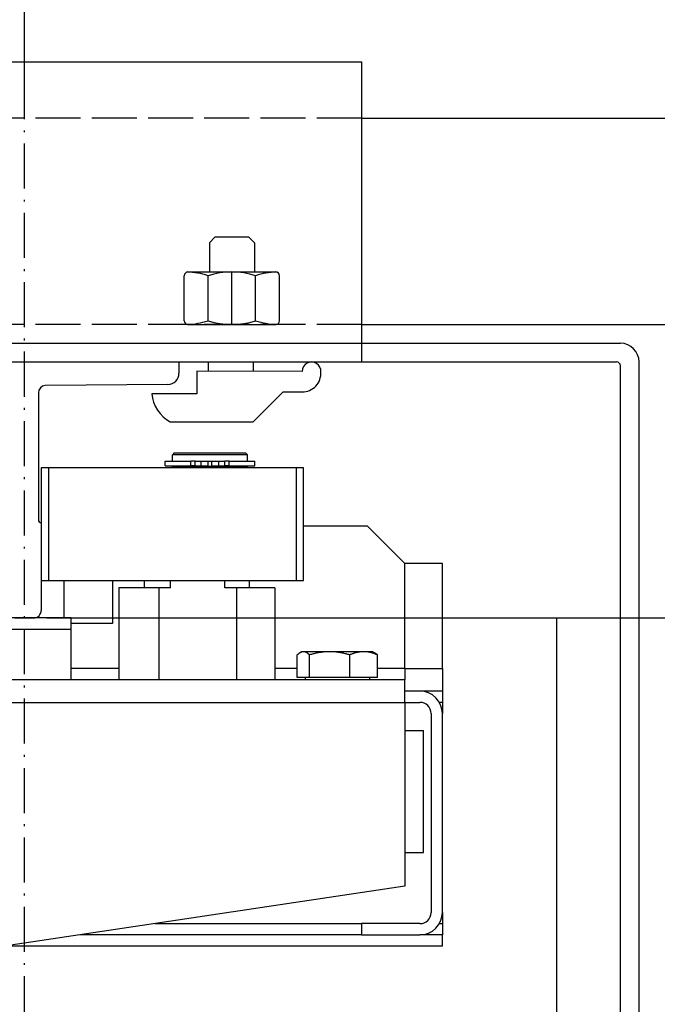
# Model space of a CAD drawing. Units: inches. Extents: x 2 to 34683, y -625 to 50695.
# Drawn here: x 11294 to 11464, y 27973 to 28235 of the extents above; entities that cross this region are included whole.
import ezdxf

# ---------------------------------------------------------------- set-up
doc = ezdxf.new("R2010")
doc.units = ezdxf.units.IN
doc.header["$MEASUREMENT"] = 0
doc.linetypes.add('ACAD_ISO02W100', pattern=[15, 12, -3])
doc.linetypes.add('ACAD_ISO10W100', pattern=[18.5, 12, -3, 0.5, -3])
for name, color, linetype in [('ASSI', 3, 'ACAD_ISO10W100'), ('SPIGOLI_VISIBILI_ISO_', 7, 'Continuous'), ('STAFFE', 3, 'Continuous'), ('STAFFONE', 1, 'Continuous'), ('TRATTEGGIO', 6, 'ACAD_ISO02W100')]:
    doc.layers.add(name, color=color, linetype=linetype)
for name, color, linetype, lineweight in [('Ferma cabina', 6, 'Continuous', 25), ('pattini', 3, 'Continuous', 25), ('QUOTE', 1, 'Continuous', 15)]:
    doc.layers.add(name, color=color, linetype=linetype, lineweight=lineweight)
doc.styles.add('QUOTE', font='romans.shx', dxfattribs={"width": 0.8})
doc.dimstyles.new('GMV', dxfattribs={"dimscale": 12, "dimtxt": 3, "dimasz": 3, "dimexe": 1, "dimexo": 0.5, "dimgap": 1, "dimtad": 1, "dimdec": 1, "dimdsep": 46, "dimtxsty": 'QUOTE', "dimcen": 0, "dimclrt": 2, "dimadec": 0, "dimazin": 0, "dimtfac": 1, "dimtdec": 1, "dimtmove": 0, "dimatfit": 3, "dimfxl": 1, "dimtvp": 1, "dimtolj": 1, "dimarcsym": 0})

# ---------------------------------------------------------------- blocks, each defined once
blk = doc.blocks.new('*D2271')
at = {"layer": 'Defpoints', "color": 0}
for p in [(11295.65, 28075.91), (11295.65, 27475.91), (12036.87, 27475.91)]:
    blk.add_point(p, dxfattribs=at)
at = {"layer": 'QUOTE', "color": 0, "lineweight": -2}
for p, q in [((11301.65, 28075.91), (12048.87, 28075.91)), ((12036.87, 28039.91), (12036.87, 27511.91)), ((11301.65, 27475.91), (12048.87, 27475.91))]:
    blk.add_line(p, q, dxfattribs=at)
at = {"layer": 'QUOTE', "color": 0}
for points in [[(12042.87, 28039.91), (12030.87, 28039.91), (12036.87, 28075.91)], [(12030.87, 27511.91), (12042.87, 27511.91), (12036.87, 27475.91)]]:
    blk.add_solid(points, dxfattribs=at)
at = {"layer": 'QUOTE', "color": 2, "insert": (12000.87, 27776.32), "char_height": 36, "attachment_point": 5, "rotation": 90, "style": 'QUOTE'}
blk.add_mtext('Rozstaw prowadnic \\A1;600', dxfattribs=at)
blk = doc.blocks.new('*D2277')
at = {"layer": 'Defpoints', "color": 0}
for p in [(11625.65, 28405.91), (12036.87, 28405.91), (11295.65, 28075.91)]:
    blk.add_point(p, dxfattribs=at)
at = {"layer": 'QUOTE', "color": 0, "lineweight": -2}
for p, q in [((11631.65, 28405.91), (12048.87, 28405.91)), ((12036.87, 28111.91), (12036.87, 28369.91)), ((11301.65, 28075.91), (12048.87, 28075.91))]:
    blk.add_line(p, q, dxfattribs=at)
at = {"layer": 'QUOTE', "color": 0}
for points in [[(12042.87, 28369.91), (12030.87, 28369.91), (12036.87, 28405.91)], [(12030.87, 28111.91), (12042.87, 28111.91), (12036.87, 28075.91)]]:
    blk.add_solid(points, dxfattribs=at)
at = {"layer": 'QUOTE', "color": 2, "insert": (12006.87, 28240.91), "char_height": 36, "attachment_point": 5, "rotation": 90, "style": 'QUOTE'}
blk.add_mtext('\\A1;330', dxfattribs=at)
blk = doc.blocks.new('*D2279')
at = {"layer": 'Defpoints', "color": 0}
for p in [(11625.65, 28659.26), (11625.65, 28405.86), (11295.65, 28203.22)]:
    blk.add_point(p, dxfattribs=at)
at = {"layer": 'QUOTE', "color": 0, "lineweight": -2}
for p, q in [((11295.65, 28209.22), (11295.65, 28671.26)), ((11625.65, 28411.86), (11625.65, 28671.26)), ((11331.65, 28659.26), (11589.65, 28659.26))]:
    blk.add_line(p, q, dxfattribs=at)
at = {"layer": 'QUOTE', "color": 0}
for points in [[(11331.65, 28665.26), (11331.65, 28653.26), (11295.65, 28659.26)], [(11589.65, 28653.26), (11589.65, 28665.26), (11625.65, 28659.26)]]:
    blk.add_solid(points, dxfattribs=at)
at = {"layer": 'QUOTE', "color": 2, "insert": (11460.65, 28689.26), "char_height": 36, "attachment_point": 5, "style": 'QUOTE'}
blk.add_mtext('\\A1;330', dxfattribs=at)

msp = doc.modelspace()

# ---------------------------------------------------------------- linework, layer by layer
for p, q in [((11225.64745, 28149.15553), (11454.64745, 28149.15553)), ((11225.64745, 28144.15553), (11453.64745, 28144.15553)), ((11254.39745, 28144.15553), (11336.89745, 28144.15553)), ((11336.89745, 28144.15553), (11336.89745, 28141.1681)), ((11454.64745, 27907.90553), (11454.64745, 28143.15553)), ((11459.64745, 27625.90553), (11459.64745, 28144.15553)), ((11333.92753, 28138.16825), (11301.24019, 28137.84051)), ((11299.39745, 28135.90138), (11299.39745, 28102.05208)), ((11300.14745, 28101.30208), (11300.14745, 28077.90553)), ((11387.14745, 28100.40553), (11370.14745, 28100.40553)), ((11397.14745, 28090.40553), (11387.14745, 28100.40553)), ((11397.14745, 28062.40553), (11397.14745, 28090.40553)), ((11407.14745, 28090.40553), (11397.14745, 28090.40553)), ((11407.14745, 28062.40553), (11407.14745, 28090.40553)), ((11306.14745, 28085.90553), (11306.14745, 28075.90553)), ((11319.14745, 28085.90553), (11319.14745, 28074.40553)), ((11293.14745, 28075.90553), (11298.14745, 28075.90553)), ((11437.64745, 28075.90553), (11459.64745, 28075.90553)), ((11319.14745, 28074.40553), (11308.14745, 28074.40553)), ((11368.4414, 28060.00563), (11368.4414, 28066.05713)), ((11369.64745, 28066.90563), (11369.19114, 28066.64218)), ((11370.08285, 28066.90563), (11369.64745, 28066.90563)), ((11377.07731, 28066.90563), (11370.08285, 28066.90563)), ((11371.72429, 28060.00563), (11371.72429, 28066.05713)), ((11386.14191, 28066.90563), (11377.07731, 28066.90563)), ((11382.43034, 28060.00563), (11382.43034, 28066.05713)), ((11388.64745, 28066.90563), (11386.14191, 28066.90563)), ((11388.64745, 28066.90563), (11389.10376, 28066.64218)), ((11389.85349, 28060.00563), (11389.85349, 28066.05713)), ((11320.86463, 28062.40553), (11308.14745, 28062.40553)), ((11368.4414, 28062.40553), (11362.43027, 28062.40553)), ((11397.14745, 28062.40553), (11389.85349, 28062.40553)), ((11397.14745, 28062.40553), (11397.14745, 28059.40553)), ((11397.14745, 28062.40553), (11407.14745, 28062.40553)), ((11407.14745, 28062.40553), (11407.14745, 28056.40553)), ((11397.14745, 28059.40553), (11155.64745, 28059.40553)), ((11371.72429, 28060.00563), (11368.4414, 28060.00563)), ((11370.54745, 28060.00563), (11370.54745, 28059.40553)), ((11382.43034, 28060.00563), (11371.72429, 28060.00563)), ((11389.85349, 28060.00563), (11382.43034, 28060.00563)), ((11387.74745, 28060.00563), (11387.74745, 28059.40553)), ((11397.14745, 28053.40553), (11397.14745, 28059.40553)), ((11401.14745, 28056.40553), (11397.14745, 28056.40553)), ((11407.14745, 28056.40553), (11401.14745, 28056.40553)), ((11407.14745, 28056.40553), (11407.14745, 28053.40553)), ((11187.14745, 28053.40553), (11397.14745, 28053.40553)), ((11397.14745, 28053.40553), (11397.14745, 28004.40553)), ((11397.14745, 28053.40553), (11401.14745, 28053.40553)), ((11407.14745, 28053.40553), (11406.3436, 28053.40553)), ((11407.14745, 28053.40553), (11407.14745, 28050.40553)), ((11404.14745, 28050.40553), (11404.14745, 27997.40553)), ((11407.14745, 27997.40553), (11407.14745, 28050.40553)), ((11397.14745, 28045.90553), (11402.14745, 28045.90553)), ((11402.14745, 28013.40553), (11402.14745, 28045.90553)), ((11397.14745, 28013.40553), (11402.14745, 28013.40553)), ((11397.14745, 28004.40553), (11187.14745, 27972.90553)), ((11407.14745, 27997.40553), (11407.14745, 27994.40553)), ((11330.48078, 27994.40553), (11385.60395, 27994.40553)), ((11385.60395, 27994.40553), (11385.60395, 27991.40553)), ((11401.14745, 27994.40553), (11385.60395, 27994.40553)), ((11406.3436, 27994.40553), (11407.14745, 27994.40553)), ((11407.14745, 27994.40553), (11407.14745, 27991.40553)), ((11385.60395, 27991.40553), (11310.48078, 27991.40553)), ((11385.60395, 27991.40553), (11401.14745, 27991.40553)), ((11407.14745, 27991.40553), (11401.14745, 27991.40553)), ((11407.14745, 27988.40553), (11407.14745, 27991.40553)), ((11407.14745, 27988.40553), (11290.48078, 27988.40553))]:
    msp.add_line(p, q)
at = {"linetype": 'Continuous'}
msp.add_line((11437.64745, 27475.90553), (11437.64745, 28075.90553), dxfattribs=at)
at = {"flags": 128}
for points in [[(11370.08285, 28066.90563), (11370.01705, 28066.90416), (11369.95141, 28066.89977), (11369.88587, 28066.89248), (11369.82038, 28066.88231), (11369.75489, 28066.86926), (11369.68934, 28066.85334), (11369.62369, 28066.83456), (11369.55789, 28066.81292), (11369.49189, 28066.7884), (11369.42563, 28066.76099), (11369.35906, 28066.73068), (11369.29214, 28066.69746), (11369.2248, 28066.66128), (11369.15701, 28066.62213), (11369.0887, 28066.57998), (11369.01982, 28066.53477), (11368.95032, 28066.48648), (11368.88014, 28066.43504), (11368.80922, 28066.38042), (11368.7375, 28066.32254), (11368.66492, 28066.26134), (11368.59142, 28066.19676), (11368.51694, 28066.12872), (11368.4414, 28066.05713)], [(11371.72429, 28066.05713), (11371.64875, 28066.12872), (11371.57427, 28066.19676), (11371.50077, 28066.26134), (11371.4282, 28066.32254), (11371.35648, 28066.38042), (11371.28556, 28066.43504), (11371.21537, 28066.48648), (11371.14587, 28066.53477), (11371.07699, 28066.57998), (11371.00869, 28066.62213), (11370.94089, 28066.66128), (11370.87356, 28066.69746), (11370.80663, 28066.73068), (11370.74007, 28066.76099), (11370.67381, 28066.7884), (11370.6078, 28066.81292), (11370.542, 28066.83456), (11370.47635, 28066.85334), (11370.41081, 28066.86926), (11370.34532, 28066.88231), (11370.27983, 28066.89248), (11370.21429, 28066.89977), (11370.14864, 28066.90416), (11370.08285, 28066.90563)], [(11377.07731, 28066.90563), (11376.86274, 28066.90416), (11376.64867, 28066.89977), (11376.43493, 28066.89248), (11376.22135, 28066.88231), (11376.00777, 28066.86926), (11375.79402, 28066.85334), (11375.57994, 28066.83456), (11375.36535, 28066.81292), (11375.1501, 28066.7884), (11374.93401, 28066.76099), (11374.71692, 28066.73068), (11374.49867, 28066.69746), (11374.27909, 28066.66128), (11374.058, 28066.62213), (11373.83523, 28066.57998), (11373.61061, 28066.53477), (11373.38395, 28066.48648), (11373.15507, 28066.43504), (11372.92379, 28066.38042), (11372.6899, 28066.32254), (11372.45322, 28066.26134), (11372.21353, 28066.19676), (11371.97063, 28066.12872), (11371.72429, 28066.05713)], [(11382.43034, 28066.05713), (11382.184, 28066.12872), (11381.94109, 28066.19676), (11381.70141, 28066.26134), (11381.46472, 28066.32254), (11381.23084, 28066.38042), (11380.99955, 28066.43504), (11380.77068, 28066.48648), (11380.54402, 28066.53477), (11380.31939, 28066.57998), (11380.09663, 28066.62213), (11379.87554, 28066.66128), (11379.65595, 28066.69746), (11379.4377, 28066.73068), (11379.22062, 28066.76099), (11379.00453, 28066.7884), (11378.78928, 28066.81292), (11378.57469, 28066.83456), (11378.3606, 28066.85334), (11378.14685, 28066.86926), (11377.93327, 28066.88231), (11377.7197, 28066.89248), (11377.50596, 28066.89977), (11377.29189, 28066.90416), (11377.07731, 28066.90563)], [(11386.14191, 28066.90563), (11385.99314, 28066.90416), (11385.84471, 28066.89977), (11385.69651, 28066.89248), (11385.54842, 28066.88231), (11385.40034, 28066.86926), (11385.25213, 28066.85334), (11385.10369, 28066.83456), (11384.9549, 28066.81292), (11384.80566, 28066.7884), (11384.65583, 28066.76099), (11384.50531, 28066.73068), (11384.35399, 28066.69746), (11384.20173, 28066.66128), (11384.04844, 28066.62213), (11383.89398, 28066.57998), (11383.73824, 28066.53477), (11383.58108, 28066.48648), (11383.42238, 28066.43504), (11383.26202, 28066.38042), (11383.09985, 28066.32254), (11382.93575, 28066.26134), (11382.76956, 28066.19676), (11382.60114, 28066.12872), (11382.43034, 28066.05713)], [(11389.85349, 28066.05713), (11389.68269, 28066.12872), (11389.51427, 28066.19676), (11389.34808, 28066.26134), (11389.18397, 28066.32254), (11389.02181, 28066.38042), (11388.86144, 28066.43504), (11388.70275, 28066.48648), (11388.54559, 28066.53477), (11388.38985, 28066.57998), (11388.23539, 28066.62213), (11388.08209, 28066.66128), (11387.92984, 28066.69746), (11387.77852, 28066.73068), (11387.628, 28066.76099), (11387.47817, 28066.7884), (11387.32892, 28066.81292), (11387.18014, 28066.83456), (11387.0317, 28066.85334), (11386.88349, 28066.86926), (11386.7354, 28066.88231), (11386.58732, 28066.89248), (11386.43912, 28066.89977), (11386.29069, 28066.90416), (11386.14191, 28066.90563)], [(11389.10376, 28066.64218), (11389.13347, 28066.62476), (11389.16328, 28066.60678), (11389.1932, 28066.58821), (11389.22322, 28066.56906), (11389.25335, 28066.54932), (11389.2836, 28066.52899), (11389.31397, 28066.50808), (11389.34446, 28066.48656), (11389.37509, 28066.46445), (11389.40585, 28066.44172), (11389.43674, 28066.41839), (11389.46779, 28066.39445), (11389.49898, 28066.36988), (11389.53033, 28066.34469), (11389.56184, 28066.31887), (11389.59352, 28066.29241), (11389.62536, 28066.26531), (11389.65738, 28066.23757), (11389.68958, 28066.20917), (11389.72197, 28066.18011), (11389.75455, 28066.15038), (11389.78732, 28066.11998), (11389.8203, 28066.0889), (11389.85349, 28066.05713)]]:
    msp.add_lwpolyline(points, dxfattribs=at)
for centre, radius, start, end in [((11454.64745, 28144.15553), 5, 0, 90), ((11453.64745, 28143.15553), 1, 0, 90), ((11333.89745, 28141.1681), 3, 270.5744477, 0), ((11301.33322, 28135.90697), 1.93578, 92.7545352, 180.1656266), ((11300.14745, 28102.05208), 0.75, 180, 270), ((11298.14745, 28077.90553), 2, 270, 0), ((11401.14745, 28050.40553), 6, 0, 90), ((11401.14745, 28050.40553), 3, 0, 90), ((11401.14745, 27997.40553), 6, 270, 0), ((11401.14745, 27997.40553), 3, 270, 0)]:
    msp.add_arc(centre, radius, start, end)
at = {"layer": 'ASSI', "color": 3}
msp.add_line((11295.64745, 27320.90553), (11295.64745, 28230.90553), dxfattribs=at)
at = {"layer": 'Ferma cabina'}
for p, q in [((11308.14745, 28075.90553), (11283.14745, 28075.90553)), ((11308.14745, 28072.90553), (11308.14745, 28075.90553)), ((11283.14745, 28072.90553), (11308.14745, 28072.90553)), ((11308.14745, 28059.40553), (11308.14745, 28072.90553))]:
    msp.add_line(p, q, dxfattribs=at)
at = {"layer": 'pattini'}
for p, q in [((11335.64745, 28119.90553), (11335.14745, 28119.40553)), ((11335.64745, 28119.90553), (11354.64745, 28119.90553)), ((11354.64745, 28119.90553), (11355.14745, 28119.40553)), ((11333.19745, 28116.50553), (11333.19745, 28117.70553)), ((11333.19745, 28117.70553), (11340.05292, 28117.70553)), ((11355.14745, 28119.40553), (11335.14745, 28119.40553)), ((11335.14745, 28117.70553), (11335.14745, 28119.40553)), ((11340.05292, 28116.50553), (11340.05292, 28117.70553)), ((11341.17387, 28117.70553), (11340.05292, 28117.70553)), ((11341.17387, 28116.50553), (11341.17387, 28117.70553)), ((11341.17387, 28117.70553), (11342.7995, 28117.70553)), ((11342.7995, 28117.70553), (11344.64745, 28117.70553)), ((11342.7995, 28116.50553), (11342.7995, 28117.70553)), ((11344.64745, 28116.50553), (11344.64745, 28117.70553)), ((11344.64745, 28117.70553), (11345.64745, 28117.70553)), ((11345.64745, 28116.50553), (11345.64745, 28117.70553)), ((11345.64745, 28117.70553), (11347.49539, 28117.70553)), ((11347.49539, 28116.50553), (11347.49539, 28117.70553)), ((11347.49539, 28117.70553), (11349.12103, 28117.70553)), ((11349.12103, 28116.50553), (11349.12103, 28117.70553)), ((11350.24197, 28117.70553), (11349.12103, 28117.70553)), ((11350.24197, 28116.50553), (11350.24197, 28117.70553)), ((11350.24197, 28117.70553), (11357.09745, 28117.70553)), ((11355.14745, 28117.70553), (11355.14745, 28119.40553)), ((11357.09745, 28116.50553), (11357.09745, 28117.70553)), ((11300.14745, 28115.90553), (11300.14745, 28085.90553)), ((11302.14745, 28115.90553), (11300.14745, 28115.90553)), ((11368.14745, 28115.90553), (11302.14745, 28115.90553)), ((11302.14745, 28085.90553), (11302.14745, 28115.90553)), ((11333.19745, 28116.50553), (11340.05292, 28116.50553)), ((11335.14745, 28116.40553), (11355.14745, 28116.40553)), ((11335.14745, 28115.90553), (11335.14745, 28116.40553)), ((11335.64745, 28116.40553), (11335.64745, 28116.50553)), ((11341.17387, 28116.50553), (11340.05292, 28116.50553)), ((11341.17387, 28116.50553), (11342.7995, 28116.50553)), ((11342.7995, 28116.50553), (11344.64745, 28116.50553)), ((11345.64745, 28116.50553), (11347.49539, 28116.50553)), ((11347.49539, 28116.50553), (11349.12103, 28116.50553)), ((11350.24197, 28116.50553), (11349.12103, 28116.50553)), ((11350.24197, 28116.50553), (11357.09745, 28116.50553)), ((11354.64745, 28116.40553), (11354.64745, 28116.50553)), ((11355.14745, 28115.90553), (11355.14745, 28116.40553)), ((11368.14745, 28115.90553), (11368.14745, 28085.90553)), ((11370.14745, 28115.90553), (11368.14745, 28115.90553)), ((11370.14745, 28085.90553), (11370.14745, 28115.90553)), ((11300.14745, 28085.90553), (11302.14745, 28085.90553)), ((11302.14745, 28085.90553), (11368.14745, 28085.90553)), ((11327.72613, 28083.90553), (11327.72613, 28085.90553)), ((11334.67301, 28083.90553), (11334.67301, 28085.90553)), ((11349.09398, 28083.90553), (11349.09398, 28085.90553)), ((11355.72613, 28083.90553), (11355.72613, 28085.90553)), ((11368.14745, 28085.90553), (11370.14745, 28085.90553)), ((11331.49208, 28083.90553), (11320.86463, 28083.90553)), ((11320.86463, 28083.90553), (11320.86463, 28059.40553)), ((11334.67301, 28083.90553), (11331.49208, 28083.90553)), ((11331.49208, 28083.90553), (11331.49208, 28059.40553)), ((11352.27491, 28083.90553), (11349.09398, 28083.90553)), ((11362.43027, 28083.90553), (11352.27491, 28083.90553)), ((11352.27491, 28083.90553), (11352.27491, 28059.40553)), ((11362.43027, 28083.90553), (11362.43027, 28059.40553))]:
    msp.add_line(p, q, dxfattribs=at)
at = {"layer": 'SPIGOLI_VISIBILI_ISO_'}
for p, q in [((11385.64745, 28209.15553), (11618.64745, 28209.15553)), ((11385.64745, 28209.15553), (11548.64745, 28209.15553)), ((11385.64745, 28154.15553), (11595.53656, 28154.15553)), ((11385.64745, 28154.15553), (11525.53656, 28154.15553))]:
    msp.add_line(p, q, dxfattribs=at)
at = {"layer": 'STAFFE'}
for p, q in [((11205.64745, 28224.15553), (11385.64745, 28224.15553)), ((11385.64745, 28144.15553), (11385.64745, 28224.15553)), ((11205.64745, 28144.15553), (11385.64745, 28144.15553))]:
    msp.add_line(p, q, dxfattribs=at)
at = {"layer": 'STAFFONE'}
for p, q in [((11344.9983, 28175.93224), (11346.4983, 28177.43224)), ((11355.4983, 28177.43224), (11346.4983, 28177.43224)), ((11356.9983, 28175.93224), (11355.4983, 28177.43224)), ((11344.9983, 28175.93224), (11344.9983, 28168.15553)), ((11356.9983, 28175.93224), (11356.9983, 28168.15553)), ((11338.2966, 28155.15553), (11338.2966, 28167.15553)), ((11339.2966, 28168.15553), (11362.70001, 28168.15553)), ((11344.64745, 28155.15553), (11344.64745, 28167.15553)), ((11350.9983, 28154.15553), (11350.9983, 28168.15553)), ((11357.34915, 28155.15553), (11357.34915, 28167.15553)), ((11363.70001, 28155.15553), (11363.70001, 28167.15553)), ((11339.2966, 28154.15553), (11362.70001, 28154.15553)), ((11344.64745, 28144.15553), (11344.64745, 28141.70551)), ((11356.64745, 28144.15553), (11356.64745, 28141.70551)), ((11369.74884, 28141.65553), (11341.64745, 28141.70551)), ((11341.64745, 28141.70551), (11341.64745, 28135.70551)), ((11341.64745, 28135.70551), (11329.64847, 28135.70551)), ((11364.64745, 28136.20551), (11356.64745, 28128.20551)), ((11364.64745, 28136.20551), (11369.74884, 28136.15553)), ((11334.5472, 28128.20551), (11356.64745, 28128.20551))]:
    msp.add_line(p, q, dxfattribs=at)
for centre, radius, start, end in [((11339.2966, 28167.15553), 1, 90, 180), ((11338.2966, 28147.48886), 20.66667, 72.1034489, 87.7253159), ((11350.9983, 28147.48886), 20.66667, 72.1034489, 107.8965511), ((11363.70001, 28147.48886), 20.66667, 92.2746841, 107.8965511), ((11362.70001, 28167.15553), 1, 0, 90), ((11339.2966, 28155.15553), 1, 180, 270), ((11338.2966, 28174.8222), 20.66667, 272.2746841, 287.8965511), ((11350.9983, 28174.8222), 20.66667, 252.1034489, 287.8965511), ((11363.70001, 28174.8222), 20.66667, 252.1034489, 267.7253159), ((11362.70001, 28155.15553), 1, 270, 0), ((11362.70001, 28155.15553), 1, 270, 0), ((11372.24884, 28141.65553), 2.5, 355.2492159, 180), ((11369.74884, 28141.15553), 5, 270, 3.3588303), ((11339.07802, 28136.51486), 9.46422, 184.9057799, 241.3991394)]:
    msp.add_arc(centre, radius, start, end, dxfattribs=at)
at = {"layer": 'TRATTEGGIO'}
for p, q in [((11385.64745, 28209.15553), (11205.64745, 28209.15553)), ((11385.64745, 28154.15553), (11205.64745, 28154.15553))]:
    msp.add_line(p, q, dxfattribs=at)

# ---------------------------------------------------------------- dimensions: what is measured, and where the dimension line sits
at = {"layer": 'QUOTE'}
dim = msp.add_linear_dim(base=(11625.64745, 28659.26459), p1=(11295.64745, 28203.22281), p2=(11625.64745, 28405.85538), dimstyle='GMV', dxfattribs=at)
dim.commit()
dim.dimension.update_dxf_attribs({"geometry": '*D2279', "text_midpoint": (11460.64745, 28689.26459)})
dim = msp.add_linear_dim(base=(12036.87044, 28405.90538), p1=(11295.64745, 28075.90553), p2=(11625.64745, 28405.90538), angle=90, dimstyle='GMV', dxfattribs=at)
dim.commit()
dim.dimension.update_dxf_attribs({"geometry": '*D2277', "text_midpoint": (12006.87044, 28240.90545)})
dim = msp.add_linear_dim(base=(12036.87044, 27475.90553), p1=(11295.64745, 28075.90553), p2=(11295.64745, 27475.90553), angle=90, text='Rozstaw prowadnic <>', dimstyle='GMV', dxfattribs=at)
dim.commit()
dim.dimension.update_dxf_attribs({"geometry": '*D2271', "text_midpoint": (12036.87044, 27776.32345), "dimtype": 160})

doc.saveas('drawing.dxf')
